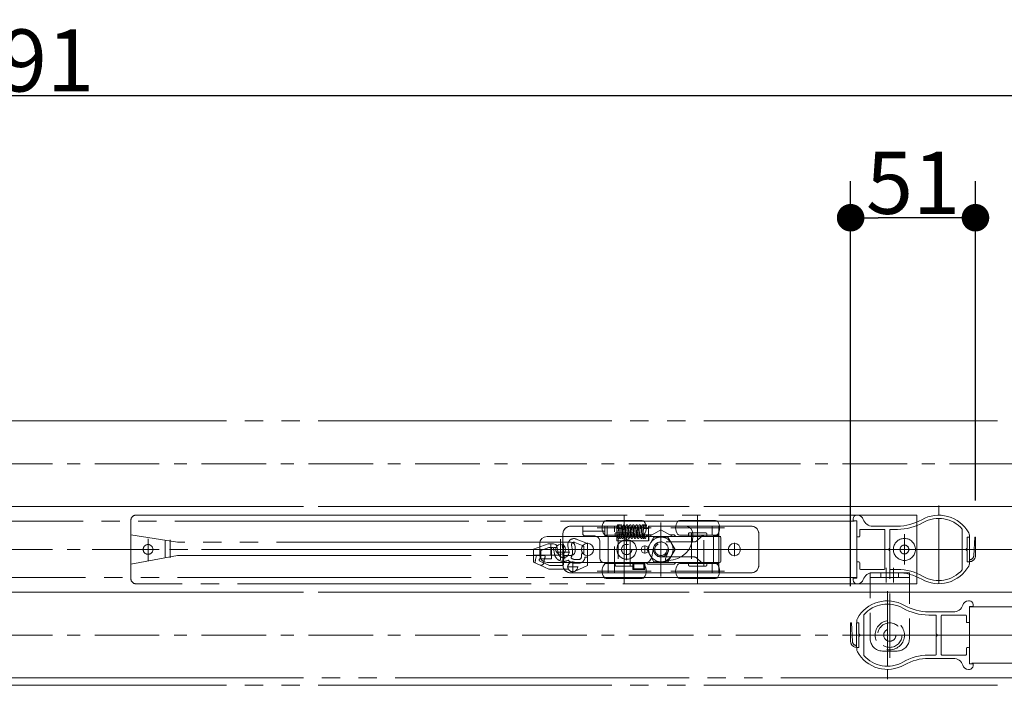
# Model space of a CAD drawing. Units: millimetres. Extents: x -3206 to 5888, y -2284 to 2327.
# Drawn here: x -577 to -175, y 1109 to 1381 of the extents above; entities that cross this region are included whole.
import ezdxf

# ---------------------------------------------------------------- set-up
doc = ezdxf.new("R2010")
doc.units = ezdxf.units.MM
doc.header["$LTSCALE"] = 15
doc.header["$PDMODE"] = 1
doc.header["$PDSIZE"] = -2
for name, pattern in [('ラインタイプ-1', [1.11, 0.71, -0.4]), ('ラインタイプ-3', [2.91, 1.76, -0.4, 0.35, -0.4]), ('ラインタイプ-6', [10.5, 8, -0.5, 0.5, -0.5, 0.5, -0.5])]:
    doc.linetypes.add(name, pattern=pattern)
doc.layers.add('2寸法-1', color=7, linetype='Continuous', lineweight=15)
doc.layers.add('3一般', color=7, linetype='Continuous', lineweight=15)
doc.styles.add('MS PGothic', font='txt', dxfattribs={"bigfont": 'MS PGothic'})
doc.dimstyles.new('SANWA-1', dxfattribs={"dimtxt": 25.369683, "dimasz": 11.255127, "dimexe": 15, "dimexo": 15, "dimgap": 1.5, "dimtad": 1, "dimdec": 8, "dimdsep": 46, "dimtxsty": 'MS PGothic', "dimblk": 'DOT', "dimblk1": 'DOT', "dimblk2": 'DOT', "dimcen": 0, "dimazin": 0, "dimtfac": 0.8, "dimtdec": 8, "dimtix": 1, "dimtmove": 0, "dimatfit": 0, "dimldrblk": 'DOT', "dimfxl": 1, "dimfrac": 2, "dimtolj": 1, "dimarcsym": 0})

# ---------------------------------------------------------------- blocks, each defined once
blk = doc.blocks.new('グループ-8')
at = {"layer": '3一般', "color": 7, "linetype": 'Continuous'}
for p, q in [((-322.5, 1174.59), (-322.52, 1174.6)), ((-321.4, 1174.54), (-321.38, 1174.61)), ((-355.22, 1158), (-355.22, 1171)), ((-352.22, 1174), (-347.17, 1174)), ((-347.17, 1174), (-347.17, 1172)), ((-347.17, 1174), (-338.17, 1174)), ((-347.17, 1172), (-338.17, 1172)), ((-347.17, 1172), (-347.17, 1171)), ((-347.17, 1171), (-347.17, 1171)), ((-338.17, 1174), (-338.17, 1172)), ((-338.17, 1174), (-337.82, 1174)), ((-338.17, 1171), (-338.17, 1172)), ((-338.17, 1171), (-338.17, 1170)), ((-337.17, 1174), (-337.82, 1174)), ((-337.17, 1170), (-337.17, 1174)), ((-333.17, 1174), (-337.17, 1174)), ((-333.17, 1168), (-333.17, 1174)), ((-332.06, 1171.12), (-332.03, 1171.81)), ((-332.06, 1171.12), (-332.03, 1171.81)), ((-331.46, 1171.12), (-331.43, 1171.81)), ((-331.46, 1171.12), (-331.43, 1171.81)), ((-323.68, 1173), (-323.79, 1173)), ((-323.68, 1170.5), (-323.66, 1170.5)), ((-322.51, 1170.5), (-322.77, 1170.5)), ((-321.92, 1174.01), (-321.93, 1174.01)), ((-321.18, 1174.03), (-321.32, 1174.01)), ((-320.22, 1174), (-320.22, 1173)), ((-320.17, 1174), (-320.22, 1174)), ((-320.22, 1170.5), (-320.22, 1168)), ((-320.17, 1174), (-320.17, 1173)), ((-305.17, 1174), (-320.17, 1174)), ((-320.17, 1170.5), (-320.17, 1168)), ((-295.22, 1174), (-305.17, 1174)), ((-302.17, 1170), (-302.17, 1171)), ((-295.22, 1174), (-291.62, 1174)), ((-291.62, 1170.3), (-291.62, 1174)), ((-290.62, 1174), (-291.62, 1174)), ((-290.62, 1174), (-278.22, 1174)), ((-275.22, 1171), (-275.22, 1158)), ((-346.17, 1170), (-342.22, 1170)), ((-340.22, 1168), (-340.22, 1161)), ((-338.17, 1170), (-337.17, 1170)), ((-331.16, 1168), (-333.22, 1168)), ((-320.22, 1168), (-327.29, 1168)), ((-314.72, 1167.55), (-315.22, 1167.55)), ((-301.8, 1167.55), (-302.48, 1167.55)), ((-298.81, 1169.72), (-300.39, 1168.14)), ((-295.22, 1170.3), (-297.39, 1170.3)), ((-291.62, 1170.3), (-295.22, 1170.3)), ((-293.74, 1170.26), (-293.74, 1158.74)), ((-291.49, 1170.26), (-293.74, 1170.26)), ((-291.62, 1170.3), (-291.61, 1170.3)), ((-291.61, 1170.3), (-291.61, 1170.3)), ((-291.49, 1170.26), (-291.49, 1158.74)), ((-318.91, 1161.48), (-318.37, 1164.5)), ((-312.17, 1163.96), (-313.37, 1160.67)), ((-312.17, 1164.5), (-312.17, 1163.96)), ((-338.22, 1159), (-321.86, 1159)), ((-336.82, 1155), (-336.82, 1159.01)), ((-326.72, 1158.95), (-321.72, 1158.95)), ((-326.72, 1156.35), (-326.72, 1158.95)), ((-321.72, 1158.95), (-321.72, 1156.35)), ((-315.22, 1161.45), (-313.08, 1161.45)), ((-312.9, 1160), (-312.17, 1160)), ((-306.99, 1161.45), (-301.8, 1161.45)), ((-300.39, 1160.87), (-298.81, 1159.29)), ((-297.39, 1158.7), (-295.22, 1158.7)), ((-295.22, 1158.7), (-291.62, 1158.7)), ((-291.49, 1158.74), (-293.74, 1158.74)), ((-291.62, 1155), (-291.62, 1158.7)), ((-291.61, 1158.7), (-291.62, 1158.7)), ((-291.61, 1158.7), (-291.61, 1158.7)), ((-337.82, 1155), (-352.22, 1155)), ((-337.82, 1155), (-336.82, 1155)), ((-333.22, 1155), (-336.82, 1155)), ((-333.22, 1155), (-295.22, 1155)), ((-321.72, 1156.35), (-326.72, 1156.35)), ((-291.62, 1155), (-295.22, 1155)), ((-291.62, 1155), (-290.62, 1155)), ((-278.22, 1155), (-290.62, 1155))]:
    blk.add_line(p, q, dxfattribs=at)
at = {"layer": '3一般', "color": 7, "linetype": 'ラインタイプ-1'}
for p, q in [((-355.22, 1158), (-355.22, 1171)), ((-352.22, 1174), (-337.82, 1174)), ((-347.17, 1174), (-338.17, 1174)), ((-334.22, 1174), (-337.82, 1174)), ((-336.82, 1174), (-337.17, 1174)), ((-336.82, 1174), (-333.22, 1174)), ((-334.22, 1174), (-336.82, 1174)), ((-336.82, 1159.01), (-336.82, 1174)), ((-334.22, 1174), (-333.22, 1174)), ((-334.22, 1155), (-334.22, 1174)), ((-333.22, 1174), (-333.22, 1173)), ((-331.22, 1173), (-333.22, 1173)), ((-333.22, 1170.5), (-333.22, 1168)), ((-333.22, 1170.5), (-331.22, 1170.5)), ((-331.48, 1170.5), (-331.22, 1170.5)), ((-330.22, 1171.5), (-330.22, 1172)), ((-324.68, 1172), (-324.68, 1171.5)), ((-323.66, 1173), (-323.68, 1173)), ((-323.09, 1173), (-323.66, 1173)), ((-323.66, 1170.5), (-323.31, 1170.5)), ((-322.53, 1173), (-320.17, 1173)), ((-320.17, 1170.5), (-322.47, 1170.5)), ((-295.22, 1174), (-320.22, 1174)), ((-320.22, 1173), (-320.22, 1170.5)), ((-305.17, 1174), (-320.17, 1174)), ((-295.22, 1174), (-294.22, 1174)), ((-294.22, 1174), (-294.22, 1170.3)), ((-294.22, 1174), (-291.62, 1174)), ((-290.62, 1174), (-294.22, 1174)), ((-291.62, 1174), (-291.62, 1170.3)), ((-290.62, 1174), (-278.22, 1174)), ((-275.22, 1171), (-275.22, 1158)), ((-327.29, 1168), (-331.16, 1168)), ((-301.8, 1167.55), (-315.22, 1167.55)), ((-302.48, 1167.55), (-314.72, 1167.55)), ((-298.81, 1169.72), (-300.39, 1168.14)), ((-295.22, 1170.3), (-297.39, 1170.3)), ((-294.22, 1170.3), (-295.22, 1170.3)), ((-294.22, 1170.3), (-291.62, 1170.3)), ((-294.22, 1170.3), (-294.19, 1170.3)), ((-294.19, 1170.3), (-291.61, 1170.3)), ((-321.72, 1158.95), (-326.72, 1158.95)), ((-326.72, 1158.95), (-326.72, 1156.35)), ((-326.22, 1156.65), (-326.22, 1158.65)), ((-326.22, 1158.65), (-322.22, 1158.65)), ((-322.22, 1158.65), (-322.22, 1156.65)), ((-321.72, 1156.35), (-321.72, 1158.95)), ((-315.22, 1161.45), (-301.8, 1161.45)), ((-313.08, 1161.45), (-306.99, 1161.45)), ((-300.39, 1160.87), (-298.81, 1159.29)), ((-297.39, 1158.7), (-295.22, 1158.7)), ((-295.22, 1158.7), (-294.22, 1158.7)), ((-294.22, 1158.7), (-294.22, 1155)), ((-294.22, 1158.7), (-291.62, 1158.7)), ((-294.19, 1158.7), (-294.22, 1158.7)), ((-294.19, 1158.7), (-291.61, 1158.7)), ((-291.62, 1158.7), (-291.62, 1155)), ((-337.82, 1155), (-352.22, 1155)), ((-337.82, 1155), (-334.22, 1155)), ((-334.22, 1155), (-336.82, 1155)), ((-333.22, 1155), (-334.22, 1155)), ((-333.22, 1155), (-295.22, 1155)), ((-326.72, 1156.35), (-321.72, 1156.35)), ((-322.22, 1156.65), (-326.22, 1156.65)), ((-294.22, 1155), (-295.22, 1155)), ((-294.22, 1155), (-291.62, 1155)), ((-294.22, 1155), (-290.62, 1155)), ((-278.22, 1155), (-290.62, 1155))]:
    blk.add_line(p, q, dxfattribs=at)
at = {"layer": '3一般', "color": 7, "linetype": 'ラインタイプ-3'}
for p, q in [((-345.22, 1167.25), (-345.22, 1161.75)), ((-329.22, 1168.9), (-329.22, 1160.1)), ((-315.22, 1167.86), (-315.22, 1161.15)), ((-285.22, 1167.25), (-285.22, 1161.75)), ((-342.47, 1164.5), (-347.97, 1164.5)), ((-324.82, 1164.5), (-333.62, 1164.5)), ((-320.12, 1164.5), (-323.42, 1164.5)), ((-321.77, 1166.15), (-321.77, 1162.85)), ((-311.87, 1164.5), (-318.58, 1164.5)), ((-282.47, 1164.5), (-287.97, 1164.5))]:
    blk.add_line(p, q, dxfattribs=at)
at = {"layer": '3一般', "color": 7, "linetype": 'ラインタイプ-1', "flags": 128}
for points in [[(-331.22, 1170.5), (-331.03, 1170.52), (-331.02, 1170.52)], [(-323.99, 1170.55), (-323.87, 1170.52), (-323.68, 1170.5)]]:
    blk.add_lwpolyline(points, dxfattribs=at)
at = {"layer": '3一般', "color": 7, "linetype": 'Continuous', "flags": 128}
for points in [[(-330.22, 1172), (-330.24, 1172.2), (-330.26, 1172.27)], [(-294.19, 1170.3), (-293.23, 1170.3), (-292.42, 1170.3), (-291.61, 1170.3)], [(-326.72, 1158.95), (-326.71, 1158.94), (-326.69, 1158.91), (-326.64, 1158.87), (-326.58, 1158.81), (-326.5, 1158.73), (-326.41, 1158.64), (-326.32, 1158.55), (-326.22, 1158.45)], [(-322.22, 1158.45), (-322.13, 1158.55), (-322.03, 1158.64), (-321.95, 1158.73), (-321.87, 1158.81), (-321.81, 1158.87), (-321.76, 1158.91), (-321.73, 1158.94), (-321.72, 1158.95)], [(-291.61, 1158.7), (-292.57, 1158.7), (-293.38, 1158.7), (-294.19, 1158.7)], [(-326.72, 1156.35), (-326.71, 1156.36), (-326.69, 1156.39), (-326.64, 1156.44), (-326.58, 1156.5), (-326.5, 1156.57), (-326.41, 1156.66), (-326.32, 1156.75), (-326.22, 1156.85)], [(-322.22, 1156.85), (-322.13, 1156.75), (-322.03, 1156.66), (-321.95, 1156.57), (-321.87, 1156.5), (-321.81, 1156.44), (-321.76, 1156.39), (-321.73, 1156.36), (-321.72, 1156.35)]]:
    blk.add_lwpolyline(points, dxfattribs=at)
at = {"layer": '3一般', "color": 7, "linetype": 'Continuous'}
for centre, radius in [((-345.22, 1164.5), 2.5), ((-329.22, 1164.5), 4), ((-285.22, 1164.5), 2.5), ((-321.77, 1164.5), 1.5)]:
    blk.add_circle(centre, radius, dxfattribs=at)
at = {"layer": '3一般', "color": 7, "linetype": 'ラインタイプ-1'}
blk.add_circle((-329.22, 1164.5), 2.1, dxfattribs=at)
blk.add_circle((-329.22, 1164.5), 2.1, dxfattribs=at)
at = {"layer": '3一般', "color": 7, "linetype": 'Continuous'}
for centre, radius, start, end in [((-332.78, 1174.31), 0.3, 90, 180), ((-332.78, 1174.31), 0.3, 0, 90), ((-331.58, 1174.31), 0.3, 0, 90), ((-322.58, 1174.31), 0.3, 0, 90), ((-321.38, 1174.31), 0.3, 90, 180), ((-321.38, 1174.31), 0.3, 0, 90), ((-352.22, 1171), 3, 90, 180), ((-346.17, 1171), 1, 180, 270), ((-332.78, 1174.31), 0.3, 180, 270), ((-332.78, 1174.31), 0.3, 270, 0), ((-322.58, 1174.31), 0.3, 270, 0), ((-321.38, 1174.31), 0.3, 306.9926, 0), ((-305.17, 1171), 3, 0, 90), ((-278.22, 1171), 3, 0, 90), ((-342.22, 1168), 2, 0, 90), ((-315.27, 1164.5), 3.1, 0, 180), ((-315.22, 1164.5), 3.05, 90, 270), ((-312.17, 1170), 10, 270, 0), ((-301.8, 1169.55), 2, 270, 315), ((-297.39, 1168.3), 2, 90, 135), ((-338.22, 1161), 2, 180, 270), ((-321.86, 1162), 3, 270, 350), ((-312.9, 1160.5), 0.5, 160, 270), ((-301.8, 1159.45), 2, 45, 90), ((-297.39, 1160.7), 2, 225, 270), ((-352.22, 1158), 3, 180, 270), ((-278.22, 1158), 3, 270, 0)]:
    blk.add_arc(centre, radius, start, end, dxfattribs=at)
at = {"layer": '3一般', "color": 7, "linetype": 'ラインタイプ-1'}
for centre, radius, start, end in [((-352.22, 1171), 3, 90, 180), ((-331.22, 1172), 1, 0, 90), ((-331.22, 1171.5), 1, 281.7753, 329.2131), ((-331.22, 1171.5), 1, 329.2131, 0), ((-323.68, 1172), 1, 137.6904, 180), ((-323.68, 1171.5), 1, 180, 208.0689), ((-278.22, 1171), 3, 0, 90), ((-315.22, 1164.5), 3.05, 90, 270), ((-301.8, 1169.55), 2, 270, 315), ((-297.39, 1168.3), 2, 90, 135), ((-301.8, 1159.45), 2, 45, 90), ((-297.39, 1160.7), 2, 225, 270), ((-352.22, 1158), 3, 180, 270), ((-278.22, 1158), 3, 270, 0)]:
    blk.add_arc(centre, radius, start, end, dxfattribs=at)
at = {"layer": '3一般', "color": 7, "linetype": 'Continuous'}
for points in [[(-332.23, 1174.6), (-332.4, 1174.54), (-332.53, 1173.98), (-332.57, 1173.08), (-332.61, 1172.17), (-332.63, 1171.81)], [(-331.87, 1174.18), (-331.89, 1174.31), (-332.03, 1174.54), (-332.16, 1174.56)], [(-331.63, 1174.6), (-331.8, 1174.54), (-331.93, 1173.98), (-331.97, 1173.08), (-332.01, 1172.17), (-332.03, 1171.81)], [(-330.29, 1174.61), (-330.62, 1174.55), (-330.78, 1173.44), (-330.89, 1172.15), (-330.96, 1170.82), (-331.22, 1169.83), (-331.16, 1169.5)], [(-329.65, 1171.54), (-329.68, 1171.94), (-329.77, 1172.96), (-329.85, 1173.97), (-330.09, 1174.57), (-330.29, 1174.61)], [(-329.01, 1174.61), (-329.33, 1174.55), (-329.49, 1173.44), (-329.61, 1172.15), (-329.68, 1170.82), (-329.93, 1169.83), (-329.87, 1169.5)], [(-328.36, 1171.54), (-328.4, 1171.94), (-328.49, 1172.96), (-328.56, 1173.97), (-328.81, 1174.57), (-329.01, 1174.61)], [(-327.72, 1174.61), (-328.05, 1174.55), (-328.21, 1173.44), (-328.32, 1172.15), (-328.39, 1170.82), (-328.65, 1169.83), (-328.58, 1169.5)], [(-327.08, 1171.54), (-327.11, 1171.94), (-327.2, 1172.96), (-327.28, 1173.97), (-327.52, 1174.57), (-327.72, 1174.61)], [(-326.43, 1174.61), (-326.76, 1174.55), (-326.92, 1173.44), (-327.04, 1172.15), (-327.11, 1170.82), (-327.36, 1169.83), (-327.3, 1169.5)], [(-325.79, 1171.54), (-325.83, 1171.94), (-325.92, 1172.96), (-325.99, 1173.97), (-326.23, 1174.57), (-326.43, 1174.61)], [(-325.15, 1174.61), (-325.48, 1174.55), (-325.63, 1173.44), (-325.75, 1172.15), (-325.82, 1170.82), (-326.07, 1169.83), (-326.01, 1169.5)], [(-324.58, 1172.41), (-324.6, 1172.71), (-324.67, 1173.58), (-324.86, 1174.56), (-325.15, 1174.61)], [(-323.86, 1174.61), (-324.19, 1174.55), (-324.35, 1173.44), (-324.46, 1172.15), (-324.53, 1170.82), (-324.79, 1169.83), (-324.73, 1169.5)], [(-323.34, 1173), (-323.36, 1173.22), (-323.41, 1173.89), (-323.64, 1174.57), (-323.86, 1174.61)], [(-322.58, 1174.61), (-322.91, 1174.55), (-323.06, 1173.44), (-323.18, 1172.15), (-323.25, 1170.82), (-323.5, 1169.83), (-323.44, 1169.5)], [(-322, 1174.56), (-322.18, 1174.54), (-322.34, 1173.97), (-322.37, 1173.08), (-322.41, 1172.17), (-322.43, 1171.81)], [(-322, 1174.54), (-321.99, 1174.56), (-321.98, 1174.63), (-321.98, 1174.61)], [(-321.7, 1174.24), (-321.71, 1174.36), (-321.82, 1174.56), (-321.92, 1174.6)], [(-321.4, 1174.56), (-321.61, 1174.53), (-321.74, 1173.84), (-321.77, 1173.21), (-321.78, 1173)], [(-332.83, 1174.01), (-332.97, 1174.06), (-333, 1173.59), (-332.98, 1173.15), (-332.97, 1173)], [(-332.87, 1170.5), (-332.86, 1170.27), (-332.84, 1169.82), (-332.81, 1169.59)], [(-332.63, 1171.81), (-332.64, 1171.52), (-332.66, 1170.81), (-332.7, 1170.15), (-332.7, 1169.82), (-332.78, 1169.5), (-332.72, 1169.53)], [(-332.48, 1169.01), (-332.19, 1169.04), (-332.1, 1170), (-332.07, 1170.83), (-332.06, 1171.12)], [(-332.03, 1171.81), (-332.04, 1171.52), (-332.06, 1170.81), (-332.1, 1170.15), (-332.1, 1169.82), (-332.18, 1169.5), (-332.12, 1169.53)], [(-332.03, 1171.81), (-332.02, 1172.08), (-331.99, 1172.77), (-331.97, 1173.39), (-331.97, 1173.72), (-331.9, 1173.99), (-331.97, 1174)], [(-331.88, 1169.01), (-331.59, 1169.04), (-331.5, 1170), (-331.47, 1170.83), (-331.46, 1171.12)], [(-331.44, 1170.5), (-331.42, 1170.29), (-331.36, 1169.76), (-331.29, 1169.2), (-330.79, 1168.88), (-330.48, 1169.72), (-330.41, 1170.77), (-330.3, 1172.06), (-330.2, 1173.03), (-330.17, 1173.56), (-330.04, 1173.92), (-330.13, 1173.98)], [(-331.43, 1171.81), (-331.42, 1172.08), (-331.39, 1172.77), (-331.37, 1173.39), (-331.37, 1173.72), (-331.3, 1173.99), (-331.37, 1174)], [(-331.06, 1172.97), (-331.09, 1173.31), (-331.13, 1174.02), (-331.28, 1174.32)], [(-330.24, 1171.42), (-330.22, 1171.17), (-330.15, 1170.44), (-330.09, 1169.6), (-329.85, 1168.97), (-329.21, 1169.16), (-329.18, 1170.39), (-329.03, 1171.8), (-328.93, 1172.9), (-328.9, 1173.5), (-328.74, 1173.91), (-328.85, 1173.98)], [(-329.01, 1172.07), (-328.98, 1171.81), (-328.92, 1171.02), (-328.83, 1170.09), (-328.77, 1169.44), (-328.48, 1168.92), (-327.99, 1169.23), (-327.92, 1169.92), (-327.82, 1170.83), (-327.74, 1171.88), (-327.65, 1172.81), (-327.62, 1173.46), (-327.45, 1173.9), (-327.56, 1173.98)], [(-327.72, 1172.07), (-327.7, 1171.81), (-327.64, 1171.02), (-327.54, 1170.09), (-327.48, 1169.44), (-327.2, 1168.92), (-326.7, 1169.23), (-326.64, 1169.92), (-326.53, 1170.83), (-326.45, 1171.88), (-326.36, 1172.81), (-326.33, 1173.46), (-326.16, 1173.9), (-326.27, 1173.98)], [(-326.43, 1172.07), (-326.41, 1171.81), (-326.35, 1171.02), (-326.26, 1170.09), (-326.19, 1169.44), (-325.91, 1168.92), (-325.41, 1169.23), (-325.35, 1169.92), (-325.25, 1170.83), (-325.17, 1171.88), (-325.08, 1172.81), (-325.05, 1173.46), (-324.88, 1173.9), (-324.99, 1173.98)], [(-325.15, 1172.07), (-325.13, 1171.81), (-325.07, 1171.02), (-324.97, 1170.09), (-324.91, 1169.44), (-324.63, 1168.92), (-324.13, 1169.23), (-324.06, 1169.92), (-323.96, 1170.83), (-323.88, 1171.88), (-323.79, 1172.81), (-323.76, 1173.46), (-323.59, 1173.9), (-323.7, 1173.98)], [(-323.73, 1170.51), (-323.71, 1170.3), (-323.65, 1169.77), (-323.57, 1169.21), (-323.08, 1168.88), (-322.76, 1169.71), (-322.7, 1170.76), (-322.58, 1172.06), (-322.49, 1173.03), (-322.46, 1173.56), (-322.33, 1173.92), (-322.42, 1173.98)], [(-322.68, 1170.5), (-322.67, 1170.27), (-322.64, 1169.8), (-322.6, 1169.29), (-322.52, 1169.54), (-322.5, 1170.07), (-322.46, 1170.88), (-322.44, 1171.58), (-322.43, 1171.81)], [(-322.67, 1170.5), (-322.66, 1170.27), (-322.64, 1169.81), (-322.61, 1169.59)], [(-322.43, 1171.81), (-322.44, 1171.52), (-322.46, 1170.81), (-322.5, 1170.15), (-322.5, 1169.82), (-322.58, 1169.5), (-322.52, 1169.53)], [(-322.28, 1169.01), (-322.07, 1169.03), (-321.91, 1169.67), (-321.89, 1170.29), (-321.88, 1170.5)], [(-322.07, 1170.5), (-322.06, 1170.27), (-322.04, 1169.81), (-322.01, 1169.59)], [(-321.94, 1174), (-321.95, 1174), (-321.96, 1173.98), (-321.96, 1173.97)], [(-321.88, 1170.5), (-321.88, 1170.38), (-321.9, 1170.06), (-321.9, 1169.78), (-321.97, 1169.51), (-321.92, 1169.53)], [(-321.78, 1173), (-321.78, 1173.15), (-321.75, 1173.59), (-321.79, 1174.06), (-321.92, 1174.01)], [(-321.68, 1169.01), (-321.47, 1169.03), (-321.31, 1169.67), (-321.29, 1170.29), (-321.28, 1170.5)], [(-321.18, 1173), (-321.17, 1173.33), (-321.21, 1174.01), (-321.08, 1174.31)], [(-332.78, 1169.32), (-332.76, 1169.2), (-332.59, 1169.02), (-332.48, 1169.01)], [(-332.18, 1169.32), (-332.16, 1169.2), (-331.99, 1169.02), (-331.88, 1169.01)], [(-322.58, 1169.32), (-322.56, 1169.2), (-322.39, 1169.02), (-322.28, 1169.01)], [(-321.98, 1169.32), (-321.96, 1169.2), (-321.79, 1169.02), (-321.68, 1169.01)], [(-294.19, 1170.3), (-294.08, 1170.29), (-293.85, 1170.27), (-293.74, 1170.26)], [(-291.61, 1170.3), (-291.58, 1170.29), (-291.52, 1170.27), (-291.49, 1170.26)], [(-293.74, 1158.74), (-293.85, 1158.73), (-294.08, 1158.71), (-294.19, 1158.7)], [(-291.49, 1158.74), (-291.52, 1158.73), (-291.58, 1158.71), (-291.61, 1158.7)]]:
    blk.add_open_spline(points, degree=2, dxfattribs=at)
blk = doc.blocks.new('グループ-11')
at = {"layer": '3一般', "color": 7, "linetype": 'Continuous'}
for p, q in [((-367.22, 1164.62), (-361.22, 1166.81)), ((-361.22, 1166.81), (-359.15, 1166.81)), ((-360.22, 1166.81), (-360.22, 1162.22)), ((-367.22, 1164.62), (-367.22, 1162.22)), ((-357.69, 1165.59), (-357.68, 1165.56)), ((-357.68, 1165.56), (-357.64, 1165.31)), ((-357.64, 1165.31), (-357.22, 1162.91)), ((-353.2, 1166), (-352.81, 1163.8)), ((-356.93, 1162.22), (-367.22, 1162.22)), ((-353.63, 1155.92), (-353.63, 1155.92))]:
    blk.add_line(p, q, dxfattribs=at)
at = {"layer": '3一般', "color": 7, "linetype": 'ラインタイプ-3'}
for p, q in [((-355.02, 1159.62), (-355.02, 1166.74)), ((-352.43, 1163.41), (-357.77, 1163.41)), ((-355.5, 1166.14), (-354.52, 1160.54))]:
    blk.add_line(p, q, dxfattribs=at)
at = {"layer": '3一般', "color": 7, "linetype": 'ラインタイプ-6'}
for p, q in [((-350.36, 1167.36), (-347.04, 1166.02)), ((-360.96, 1165.31), (-364.24, 1164.11)), ((-364.24, 1164.11), (-364.24, 1160.72)), ((-359.58, 1165.31), (-360.96, 1165.31)), ((-359.98, 1160.72), (-359.98, 1165.31)), ((-359.09, 1164.9), (-358.71, 1162.72)), ((-357.64, 1165.31), (-358.58, 1165.31)), ((-351.33, 1164.06), (-351.72, 1166.26)), ((-346.72, 1162.91), (-347.22, 1162.91)), ((-346.72, 1165.56), (-346.72, 1162.91)), ((-364.65, 1159.77), (-360.69, 1157.91)), ((-364.24, 1160.72), (-364.44, 1160.72)), ((-364.24, 1160.72), (-359.98, 1160.72)), ((-355.02, 1158.41), (-355.02, 1159.15)), ((-351.23, 1159.55), (-351.23, 1155.26)), ((-348.72, 1160.41), (-350.27, 1160.41)), ((-350.27, 1158.91), (-348.72, 1158.91)), ((-347.72, 1162.41), (-347.72, 1161.41)), ((-345.22, 1161.41), (-346.22, 1161.41)), ((-360.69, 1157.91), (-355.52, 1157.91)), ((-349.02, 1157.41), (-353.45, 1157.41))]:
    blk.add_line(p, q, dxfattribs=at)
at = {"layer": '3一般', "color": 7, "linetype": 'ラインタイプ-1'}
for p, q in [((-349.8, 1168.75), (-345.22, 1166.91)), ((-345.22, 1166.91), (-345.22, 1158.91)), ((-367.22, 1162.22), (-367.22, 1159.31)), ((-367.22, 1159.31), (-364.55, 1158.06)), ((-366.01, 1162.06), (-363.01, 1162.06)), ((-345.22, 1158.91), (-345.22, 1157.91)), ((-364.12, 1158.06), (-364.55, 1158.06)), ((-364.55, 1158.06), (-361.03, 1156.41)), ((-352.96, 1156.41), (-361.03, 1156.41)), ((-345.22, 1157.91), (-350.22, 1155.68))]:
    blk.add_line(p, q, dxfattribs=at)
blk.add_circle((-351.23, 1157.4), 2, dxfattribs=at)
at = {"layer": '3一般', "color": 7, "linetype": 'Continuous'}
for centre, radius, start, end in [((-359.16, 1165.32), 1.5, 10.6751, 90.208), ((-350.73, 1166.44), 2.5, 154.7787, 190), ((-359.16, 1165.32), 1.5, 9.3249, 10.6751), ((-355.02, 1163.41), 2.25, 192.8629, 218.6462), ((-355.02, 1163.41), 2.25, 321.3538, 10)]:
    blk.add_arc(centre, radius, start, end, dxfattribs=at)
at = {"layer": '3一般', "color": 7, "linetype": 'ラインタイプ-1'}
for centre, radius, start, end in [((-350.73, 1166.44), 2.5, 68, 154.7787), ((-351.23, 1157.4), 15.5, 162.5066, 173.9348), ((-364.12, 1159.06), 1, 270, 352.6672), ((-351.23, 1157.4), 12, 160.5649, 172.6672), ((-363.01, 1161.56), 0.5, 340.5649, 90), ((-355.02, 1163.41), 2.25, 218.6462, 321.3538)]:
    blk.add_arc(centre, radius, start, end, dxfattribs=at)
at = {"layer": '3一般', "color": 7, "linetype": 'ラインタイプ-6'}
for centre, radius, start, end in [((-350.73, 1166.44), 1, 68, 190), ((-359.58, 1164.81), 0.5, 10, 90.0069), ((-358.56, 1164.81), 0.5, 90, 190), ((-355.02, 1163.37), 3.75, 190, 300.2282), ((-355.02, 1163.41), 3.75, 329.3896, 10), ((-347.22, 1162.41), 0.5, 90, 180), ((-347.22, 1165.56), 0.5, 0, 68), ((-364.44, 1160.22), 0.5, 90, 244.8989), ((-355.52, 1158.41), 0.5, 270, 0), ((-355.52, 1159.15), 0.5, 0, 83.2437), ((-350.27, 1162.91), 4, 224.1516, 270), ((-351.37, 1161.24), 0.5, 149.3896, 236.6277), ((-350.27, 1162.91), 2.5, 236.6277, 270), ((-348.72, 1161.41), 2.5, 270, 0), ((-348.72, 1161.41), 1, 270, 0)]:
    blk.add_arc(centre, radius, start, end, dxfattribs=at)
blk = doc.blocks.new('グループ-16')
at = {"layer": '3一般', "color": 7, "linetype": 'ラインタイプ-6'}
for p, q in [((-531.73, 1176.5), (-531.73, 1168.74)), ((-529.73, 1178.5), (-448.99, 1178.5)), ((-515.73, 1178.5), (-516.31, 1178.5)), ((-448.99, 1178.5), (-210.73, 1178.5)), ((-210.73, 1178.5), (-210.73, 1150.5)), ((-512.73, 1167.5), (-531.73, 1170.5)), ((-215.73, 1170.76), (-215.73, 1158.39)), ((-215.73, 1170.76), (-215.73, 1158.39)), ((-531.73, 1168.74), (-531.73, 1152.5)), ((-524.73, 1168.89), (-524.73, 1159.95)), ((-517.73, 1161.08), (-517.73, 1168.29)), ((-515.73, 1168.4), (-515.73, 1161.1)), ((-352.23, 1167.5), (-512.73, 1167.5)), ((-208.49, 1164.5), (-547.55, 1164.5)), ((-350.23, 1165.5), (-350.23, 1164)), ((-531.73, 1158.5), (-512.73, 1162)), ((-512.73, 1162), (-352.23, 1162)), ((-511.99, 1150.5), (-529.73, 1150.5)), ((-210.73, 1150.5), (-511.99, 1150.5))]:
    blk.add_line(p, q, dxfattribs=at)
for centre, radius in [((-524.73, 1164.5), 2), ((-215.73, 1164.5), 4.5), ((-215.73, 1164.5), 1.8)]:
    blk.add_circle(centre, radius, dxfattribs=at)
for centre, start, end in [((-529.73, 1176.5), 90, 180), ((-352.23, 1165.5), 0, 90), ((-352.23, 1164), 270, 0), ((-529.73, 1152.5), 180, 270)]:
    blk.add_arc(centre, 2, start, end, dxfattribs=at)
at = {"layer": '3一般', "color": 7}
blk.add_blockref('グループ-11', (0, 0), dxfattribs=at)
blk = doc.blocks.new('グループ-17')
at = {"layer": '3一般', "color": 7, "linetype": 'ラインタイプ-3'}
for p, q in [((-201.72, 1178.5), (-201.72, 1182.5)), ((-201.72, 1150.5), (-201.72, 1178.5)), ((-224.8, 1164.5), (-238.72, 1164.5)), ((-222.22, 1164.5), (-224.8, 1164.5)), ((-193.28, 1164.5), (-222.22, 1164.5)), ((-190.62, 1164.5), (-193.28, 1164.5)), ((-185.32, 1164.5), (-190.62, 1164.5)), ((-222.72, 1147.5), (-222.72, 1143.5)), ((-222.72, 1143.5), (-222.72, 1115.5)), ((-233.82, 1129.5), (-239.12, 1129.5)), ((-231.16, 1129.5), (-233.82, 1129.5)), ((-202.22, 1129.5), (-231.16, 1129.5)), ((-199.65, 1129.5), (-202.22, 1129.5)), ((-184.72, 1129.5), (-199.65, 1129.5)), ((-222.72, 1115.5), (-222.72, 1111.5))]:
    blk.add_line(p, q, dxfattribs=at)
at = {"layer": '3一般', "color": 7, "linetype": 'Continuous'}
for p, q in [((-236.72, 1177), (-236.72, 1176.2)), ((-235.22, 1176.2), (-236.72, 1176.2)), ((-234.91, 1178.5), (-235.22, 1178.5)), ((-235.22, 1169.9), (-235.22, 1176.2)), ((-234.02, 1172.4), (-234.02, 1169.9)), ((-224.02, 1172.7), (-233.72, 1172.7)), ((-218.63, 1174), (-228.72, 1174)), ((-223.72, 1172.4), (-223.72, 1156.6)), ((-221.72, 1165), (-221.72, 1172.4)), ((-221.42, 1172.7), (-218.63, 1172.7)), ((-192.12, 1172.51), (-192.12, 1172.82)), ((-192.12, 1156.5), (-192.12, 1172.51)), ((-234.32, 1169.6), (-234.92, 1169.6)), ((-190.12, 1165), (-190.12, 1169.5)), ((-190.12, 1169.5), (-189.22, 1169.5)), ((-189.22, 1169.5), (-189.22, 1170.31)), ((-222.22, 1164.5), (-221.72, 1165)), ((-221.72, 1164), (-222.22, 1164.5)), ((-221.72, 1157), (-221.72, 1164)), ((-190.62, 1164.5), (-190.12, 1165)), ((-190.12, 1164), (-190.62, 1164.5)), ((-190.12, 1159.5), (-190.12, 1164)), ((-235.22, 1152.8), (-235.22, 1159.1)), ((-234.32, 1159.4), (-234.92, 1159.4)), ((-234.02, 1159.1), (-234.02, 1156.6)), ((-189.22, 1159.5), (-190.12, 1159.5)), ((-189.22, 1159.5), (-189.22, 1158.69)), ((-233.72, 1156.3), (-224.02, 1156.3)), ((-228.72, 1155), (-218.63, 1155)), ((-221.72, 1156.6), (-221.72, 1157)), ((-218.63, 1156.3), (-221.42, 1156.3)), ((-192.12, 1156.5), (-192.12, 1156.19)), ((-236.72, 1152.8), (-235.22, 1152.8)), ((-236.72, 1152.8), (-236.72, 1152)), ((-235.22, 1150.5), (-234.91, 1150.5)), ((-189.22, 1143.5), (-189.54, 1143.5)), ((-195.72, 1139), (-205.82, 1139)), ((-187.72, 1141.2), (-189.22, 1141.2)), ((-189.22, 1141.2), (-189.22, 1134.9)), ((-187.72, 1141.2), (-187.72, 1142)), ((-235.22, 1135.31), (-235.22, 1134.5)), ((-235.22, 1134.5), (-234.32, 1134.5)), ((-234.32, 1134.5), (-234.32, 1130)), ((-232.32, 1137.82), (-232.32, 1137.51)), ((-232.32, 1137.51), (-232.32, 1121.5)), ((-205.82, 1137.7), (-203.02, 1137.7)), ((-202.72, 1137.4), (-202.72, 1130)), ((-200.72, 1121.6), (-200.72, 1137.4)), ((-190.72, 1137.7), (-200.42, 1137.7)), ((-190.42, 1134.9), (-190.42, 1137.4)), ((-189.52, 1134.6), (-190.12, 1134.6)), ((-234.32, 1130), (-233.82, 1129.5)), ((-233.82, 1129.5), (-234.32, 1129)), ((-234.32, 1129), (-234.32, 1124.5)), ((-202.72, 1130), (-202.22, 1129.5)), ((-202.22, 1129.5), (-202.72, 1129)), ((-202.72, 1129), (-202.72, 1122)), ((-235.22, 1123.69), (-235.22, 1124.5)), ((-234.32, 1124.5), (-235.22, 1124.5)), ((-190.42, 1121.6), (-190.42, 1124.1)), ((-189.52, 1124.4), (-190.12, 1124.4)), ((-189.22, 1124.1), (-189.22, 1117.8)), ((-232.32, 1121.19), (-232.32, 1121.5)), ((-203.02, 1121.3), (-205.82, 1121.3)), ((-205.82, 1120), (-195.72, 1120)), ((-202.72, 1122), (-202.72, 1121.6)), ((-200.42, 1121.3), (-190.72, 1121.3)), ((-189.54, 1115.5), (-189.22, 1115.5)), ((-189.22, 1117.8), (-187.72, 1117.8)), ((-187.72, 1117), (-187.72, 1117.8))]:
    blk.add_line(p, q, dxfattribs=at)
at = {"layer": '3一般', "color": 7, "linetype": 'ラインタイプ-6'}
for p, q in [((-189.22, 1169.5), (-189.12, 1169.5)), ((-189.12, 1169.5), (-189.12, 1160.3)), ((-187.44, 1161.91), (-187.02, 1169.5)), ((-187.02, 1169.5), (-186.72, 1169.5)), ((-186.72, 1169.5), (-186.72, 1162)), ((-189.12, 1159.5), (-189.22, 1159.5)), ((-189.12, 1160.3), (-189.03, 1160.3)), ((-189.12, 1160.3), (-189.12, 1159.5)), ((-237.72, 1127), (-237.72, 1134.5)), ((-237.72, 1134.5), (-237.42, 1134.5)), ((-237.42, 1134.5), (-237.01, 1126.91)), ((-235.32, 1134.5), (-235.22, 1134.5)), ((-235.32, 1125.3), (-235.32, 1134.5)), ((-235.41, 1125.3), (-235.32, 1125.3)), ((-235.32, 1124.5), (-235.32, 1125.3)), ((-235.22, 1124.5), (-235.32, 1124.5))]:
    blk.add_line(p, q, dxfattribs=at)
at = {"layer": '3一般', "color": 7, "linetype": 'Continuous'}
for centre, radius, start, end in [((-235.22, 1177), 1.5, 90, 180), ((-234.91, 1176), 2.5, 17.9202, 90), ((-228.72, 1178), 4, 197.9202, 270), ((-218.63, 1194), 20, 270, 299.8136), ((-218.63, 1194), 21.3, 270, 299.8136), ((-201.72, 1164.5), 14, 28.955, 119.8136), ((-201.72, 1164.5), 12.7, 40.8954, 119.8136), ((-233.72, 1172.4), 0.3, 90, 180), ((-224.02, 1172.4), 0.3, 0, 90), ((-221.42, 1172.4), 0.3, 90, 180), ((-191.22, 1170.31), 2, 0, 28.955), ((-234.92, 1169.9), 0.3, 180, 270), ((-234.32, 1169.9), 0.3, 270, 0), ((-234.92, 1159.1), 0.3, 90, 180), ((-234.32, 1159.1), 0.3, 0, 90), ((-191.22, 1158.69), 2, 331.045, 0), ((-233.72, 1156.6), 0.3, 180, 270), ((-228.72, 1151), 4, 90, 162.0798), ((-224.02, 1156.6), 0.3, 270, 0), ((-221.42, 1156.6), 0.3, 180, 270), ((-218.63, 1135), 21.3, 60.1864, 90), ((-218.63, 1135), 20, 60.1864, 90), ((-201.72, 1164.5), 14, 240.1864, 331.045), ((-201.72, 1164.5), 12.7, 240.1864, 319.1046), ((-235.22, 1152), 1.5, 180, 270), ((-234.91, 1153), 2.5, 270, 342.0798), ((-222.72, 1129.5), 14, 60.1864, 151.045), ((-189.54, 1141), 2.5, 90, 162.0798), ((-189.22, 1142), 1.5, 0, 90), ((-222.72, 1129.5), 12.7, 60.1864, 139.1046), ((-205.82, 1159), 21.3, 240.1864, 270), ((-205.82, 1159), 20, 240.1864, 270), ((-195.72, 1143), 4, 270, 342.0798), ((-233.22, 1135.31), 2, 151.045, 180), ((-203.02, 1137.4), 0.3, 0, 90), ((-200.42, 1137.4), 0.3, 90, 180), ((-190.72, 1137.4), 0.3, 0, 90), ((-190.12, 1134.9), 0.3, 180, 270), ((-189.52, 1134.9), 0.3, 270, 0), ((-233.22, 1123.69), 2, 180, 208.955), ((-222.72, 1129.5), 14, 208.955, 299.8136), ((-190.12, 1124.1), 0.3, 90, 180), ((-189.52, 1124.1), 0.3, 0, 90), ((-222.72, 1129.5), 12.7, 220.8954, 299.8136), ((-205.82, 1100), 21.3, 90, 119.8136), ((-205.82, 1100), 20, 90, 119.8136), ((-203.02, 1121.6), 0.3, 270, 0), ((-200.42, 1121.6), 0.3, 180, 270), ((-195.72, 1116), 4, 17.9202, 90), ((-190.72, 1121.6), 0.3, 270, 0), ((-189.54, 1118), 2.5, 197.9202, 270), ((-189.22, 1117), 1.5, 270, 0)]:
    blk.add_arc(centre, radius, start, end, dxfattribs=at)
at = {"layer": '3一般', "color": 7, "linetype": 'ラインタイプ-6'}
for centre, radius, start, end in [((-189.17, 1161.95), 2.45, 271.1691, 1.1691), ((-189.08, 1161.95), 1.65, 271.7386, 358.6278), ((-235.27, 1126.95), 2.45, 178.8309, 268.8309), ((-235.36, 1126.95), 1.65, 181.3722, 268.2614)]:
    blk.add_arc(centre, radius, start, end, dxfattribs=at)
blk = doc.blocks.new('グループ-23')
at = {"layer": '3一般', "color": 7, "linetype": 'ラインタイプ-3'}
for p, q in [((-221.72, 1120.16), (-221.72, 1159.1)), ((-223.22, 1157), (-223.22, 1151)), ((-220.22, 1157), (-220.22, 1151)), ((-221.72, 1133.25), (-221.72, 1125.75)), ((-225.47, 1129.5), (-217.97, 1129.5))]:
    blk.add_line(p, q, dxfattribs=at)
at = {"layer": '3一般', "color": 7, "linetype": 'ラインタイプ-1'}
for p, q in [((-229.72, 1155), (-225.32, 1155)), ((-229.72, 1153), (-229.72, 1155)), ((-225.32, 1155), (-225.32, 1153)), ((-225.32, 1155), (-218.12, 1155)), ((-218.12, 1155), (-218.12, 1153)), ((-218.12, 1155), (-213.72, 1155)), ((-213.72, 1155), (-213.72, 1153)), ((-229.72, 1153), (-225.32, 1153)), ((-229.72, 1128), (-229.72, 1153)), ((-225.32, 1153), (-218.12, 1153)), ((-218.12, 1153), (-213.72, 1153)), ((-213.72, 1153), (-213.72, 1128)), ((-218.72, 1123), (-224.72, 1123))]:
    blk.add_line(p, q, dxfattribs=at)
for radius in [6, 5, 2.5]:
    blk.add_circle((-221.72, 1129.5), radius, dxfattribs=at)
for centre, start, end in [((-224.72, 1128), 180, 270), ((-218.72, 1128), 270, 0)]:
    blk.add_arc(centre, 5, start, end, dxfattribs=at)
blk = doc.blocks.new('グループ-26')
at = {"layer": '3一般', "color": 7, "linetype": 'ラインタイプ-6'}
for p, q in [((-189.22, 1118), (-189.22, 1141)), ((-189.22, 1141), (561.78, 1141)), ((561.78, 1118), (-189.22, 1118))]:
    blk.add_line(p, q, dxfattribs=at)
blk = doc.blocks.new('グループ-27')
at = {"layer": '3一般', "color": 7, "linetype": 'Continuous'}
for p, q in [((-330.22, 1176.3), (-337.6, 1176.3)), ((-322.85, 1176.3), (-330.22, 1176.3)), ((-300.22, 1176.3), (-307.6, 1176.3)), ((-292.85, 1176.3), (-300.22, 1176.3)), ((-321.32, 1169.8), (-320.62, 1170.5)), ((-320.62, 1170.5), (-320.51, 1170.5)), ((-320.51, 1170.5), (-318.83, 1170.5)), ((-318.83, 1170.5), (-320.04, 1169.8)), ((-315.22, 1172.58), (-318.83, 1170.5)), ((-311.62, 1170.5), (-315.22, 1172.58)), ((-310.4, 1169.8), (-311.62, 1170.5)), ((-311.62, 1170.5), (-309.82, 1170.5)), ((-309.82, 1170.5), (-309.82, 1170.5)), ((-309.82, 1170.5), (-309.12, 1169.8)), ((-364.72, 1162.2), (-364.72, 1166.8)), ((-361.72, 1169.8), (-356.47, 1169.8)), ((-356.47, 1169.8), (-333.97, 1169.8)), ((-330.22, 1170.3), (-337.6, 1170.3)), ((-333.97, 1169.8), (-333.97, 1170.25)), ((-333.97, 1169.8), (-326.47, 1169.8)), ((-322.85, 1170.3), (-330.22, 1170.3)), ((-326.47, 1170.3), (-326.47, 1169.8)), ((-326.47, 1169.8), (-321.32, 1169.8)), ((-320.04, 1169.8), (-321.32, 1169.8)), ((-309.12, 1169.8), (-320.04, 1169.8)), ((-309.12, 1169.8), (-303.97, 1169.8)), ((-300.22, 1170.3), (-307.6, 1170.3)), ((-303.97, 1169.8), (-303.97, 1170.3)), ((-303.97, 1169.8), (-296.47, 1169.8)), ((-292.85, 1170.3), (-300.22, 1170.3)), ((-296.47, 1170.3), (-296.47, 1169.8)), ((-296.47, 1169.8), (-291.22, 1169.8)), ((-291.22, 1169.8), (-290.72, 1169.8)), ((-290.72, 1159.7), (-290.72, 1169.3)), ((-361.72, 1159.2), (-356.47, 1159.2)), ((-333.97, 1159.2), (-356.47, 1159.2)), ((-330.22, 1158.7), (-337.6, 1158.7)), ((-326.47, 1159.2), (-333.97, 1159.2)), ((-333.97, 1158.7), (-333.97, 1159.2)), ((-322.85, 1158.7), (-330.22, 1158.7)), ((-326.47, 1159.2), (-326.47, 1158.7)), ((-321.32, 1159.2), (-326.47, 1159.2)), ((-320.62, 1158.5), (-321.32, 1159.2)), ((-321.22, 1159.2), (-321.32, 1159.2)), ((-321.22, 1159.2), (-309.23, 1159.2)), ((-309.82, 1158.5), (-320.62, 1158.5)), ((-309.82, 1158.5), (-309.12, 1159.2)), ((-309.12, 1159.2), (-309.23, 1159.2)), ((-303.97, 1159.2), (-309.12, 1159.2)), ((-300.22, 1158.7), (-307.6, 1158.7)), ((-303.97, 1159.2), (-303.97, 1158.7)), ((-296.47, 1159.2), (-303.97, 1159.2)), ((-292.85, 1158.7), (-300.22, 1158.7)), ((-296.47, 1158.7), (-296.47, 1159.2)), ((-291.22, 1159.2), (-296.47, 1159.2)), ((-330.22, 1152.7), (-337.6, 1152.7)), ((-322.85, 1152.7), (-330.22, 1152.7)), ((-300.22, 1152.7), (-307.6, 1152.7)), ((-292.85, 1152.7), (-300.22, 1152.7))]:
    blk.add_line(p, q, dxfattribs=at)
at = {"layer": '3一般', "color": 7, "linetype": 'ラインタイプ-3'}
for p, q in [((-330.22, 1168.3), (-330.22, 1178.3)), ((-315.22, 1172.58), (-315.22, 1175.5)), ((-300.22, 1168.3), (-300.22, 1178.3)), ((-319.22, 1173.3), (-341.22, 1173.3)), ((-330.22, 1155.7), (-330.22, 1173.3)), ((-315.22, 1153.5), (-315.22, 1172.58)), ((-289.22, 1173.3), (-311.22, 1173.3)), ((-300.22, 1155.7), (-300.22, 1173.3)), ((-356.22, 1160.25), (-356.22, 1168.75)), ((-365.97, 1164.5), (-358.47, 1164.5)), ((-358.47, 1164.5), (-358.22, 1164.5)), ((-358.22, 1164.5), (-318.27, 1164.5)), ((-318.27, 1164.5), (-287.72, 1164.5)), ((-330.22, 1150.7), (-330.22, 1160.7)), ((-300.22, 1150.7), (-300.22, 1160.7)), ((-319.22, 1155.7), (-341.22, 1155.7)), ((-289.22, 1155.7), (-311.22, 1155.7))]:
    blk.add_line(p, q, dxfattribs=at)
at = {"layer": '3一般', "color": 7, "linetype": 'ラインタイプ-1'}
for p, q in [((-333.97, 1170.25), (-333.97, 1170.8)), ((-333.47, 1171.3), (-332.72, 1171.3)), ((-332.72, 1171.3), (-327.72, 1171.3)), ((-332.72, 1171.3), (-332.72, 1157.7)), ((-327.72, 1157.7), (-327.72, 1171.3)), ((-327.72, 1171.3), (-326.97, 1171.3)), ((-326.47, 1170.8), (-326.47, 1170.3)), ((-303.97, 1170.3), (-303.97, 1170.8)), ((-303.47, 1171.3), (-302.72, 1171.3)), ((-302.72, 1171.3), (-302.72, 1157.7)), ((-302.72, 1171.3), (-297.72, 1171.3)), ((-297.72, 1157.7), (-297.72, 1171.3)), ((-297.72, 1171.3), (-296.97, 1171.3)), ((-296.47, 1170.8), (-296.47, 1170.3)), ((-333.97, 1158.2), (-333.97, 1158.7)), ((-326.47, 1158.7), (-326.47, 1158.2)), ((-321.22, 1159.2), (-320.52, 1159.2)), ((-309.92, 1159.2), (-309.23, 1159.2)), ((-303.97, 1158.7), (-303.97, 1158.2)), ((-296.47, 1158.2), (-296.47, 1158.7)), ((-332.72, 1157.7), (-333.47, 1157.7)), ((-327.72, 1157.7), (-332.72, 1157.7)), ((-326.97, 1157.7), (-327.72, 1157.7)), ((-303.47, 1157.7), (-302.72, 1157.7)), ((-302.72, 1157.7), (-297.72, 1157.7)), ((-297.72, 1157.7), (-296.97, 1157.7))]:
    blk.add_line(p, q, dxfattribs=at)
at = {"layer": '3一般', "color": 7, "linetype": 'Continuous'}
for centre, radius in [((-356.22, 1164.5), 2), ((-315.22, 1164.5), 3.05)]:
    blk.add_circle(centre, radius, dxfattribs=at)
for centre, radius, start, end in [((-334.72, 1173.3), 4.5, 145.1501, 180), ((-337.6, 1175.3), 1, 90, 145.1501), ((-322.85, 1175.3), 1, 34.8499, 90), ((-325.72, 1173.3), 4.5, 0, 34.8499), ((-304.72, 1173.3), 4.5, 145.1501, 180), ((-307.6, 1175.3), 1, 90, 145.1501), ((-292.85, 1175.3), 1, 34.8499, 90), ((-295.72, 1173.3), 4.5, 0, 34.8499), ((-334.72, 1173.3), 4.5, 180, 214.8499), ((-337.6, 1171.3), 1, 214.8499, 270), ((-322.85, 1171.3), 1, 270, 325.1501), ((-325.72, 1173.3), 4.5, 325.1501, 0), ((-304.72, 1173.3), 4.5, 180, 214.8499), ((-307.6, 1171.3), 1, 214.8499, 270), ((-292.85, 1171.3), 1, 270, 325.1501), ((-295.72, 1173.3), 4.5, 325.1501, 0), ((-361.72, 1166.8), 3, 90, 180), ((-291.22, 1169.3), 0.5, 0, 90), ((-361.72, 1162.2), 3, 180, 270), ((-337.6, 1157.7), 1, 90, 145.1501), ((-322.85, 1157.7), 1, 34.8499, 90), ((-307.6, 1157.7), 1, 90, 145.1501), ((-292.85, 1157.7), 1, 34.8499, 90), ((-291.22, 1159.7), 0.5, 270, 0), ((-334.72, 1155.7), 4.5, 145.1501, 180), ((-334.72, 1155.7), 4.5, 180, 214.8499), ((-325.72, 1155.7), 4.5, 0, 34.8499), ((-325.72, 1155.7), 4.5, 325.1501, 0), ((-304.72, 1155.7), 4.5, 145.1501, 180), ((-304.72, 1155.7), 4.5, 180, 214.8499), ((-295.72, 1155.7), 4.5, 0, 34.8499), ((-295.72, 1155.7), 4.5, 325.1501, 0), ((-337.6, 1153.7), 1, 214.8499, 270), ((-322.85, 1153.7), 1, 270, 325.1501), ((-307.6, 1153.7), 1, 214.8499, 270), ((-292.85, 1153.7), 1, 270, 325.1501)]:
    blk.add_arc(centre, radius, start, end, dxfattribs=at)
at = {"layer": '3一般', "color": 7, "linetype": 'ラインタイプ-1'}
for centre, start, end in [((-333.47, 1170.8), 90, 180), ((-326.97, 1170.8), 0, 90), ((-303.47, 1170.8), 90, 180), ((-296.97, 1170.8), 0, 90), ((-333.47, 1158.2), 180, 270), ((-326.97, 1158.2), 270, 0), ((-303.47, 1158.2), 180, 270), ((-296.97, 1158.2), 270, 0)]:
    blk.add_arc(centre, 0.5, start, end, dxfattribs=at)
blk = doc.blocks.new('グループ-29')
at = {"layer": '3一般', "color": 7}
blk.add_blockref('グループ-27', (0, 0), dxfattribs=at)
blk = doc.blocks.new('グループ-34')
at = {"layer": '3一般', "color": 7, "linetype": 'ラインタイプ-6'}
for p, q in [((609.78, 1217), (-2628.72, 1217)), ((609.78, 1182), (-2628.72, 1182)), ((-2628.72, 1182), (609.78, 1182)), ((609.78, 1182), (-2628.72, 1182)), ((-2628.72, 1147), (609.78, 1147)), ((609.78, 1147), (-2628.72, 1147)), ((-2628.72, 1112), (609.78, 1112))]:
    blk.add_line(p, q, dxfattribs=at)
at = {"layer": '3一般', "color": 7, "linetype": 'ラインタイプ-3'}
for p, q in [((614.78, 1199.5), (-2633.72, 1199.5)), ((614.78, 1164.5), (-2633.72, 1164.5)), ((614.78, 1129.5), (-2633.72, 1129.5))]:
    blk.add_line(p, q, dxfattribs=at)
blk = doc.blocks.new('グループ-37')
at = {"layer": '3一般', "color": 7, "linetype": 'ラインタイプ-6'}
for p, q in [((-986.22, 1176), (-235.22, 1176)), ((-235.22, 1153), (-235.22, 1176)), ((-235.22, 1153), (-986.22, 1153))]:
    blk.add_line(p, q, dxfattribs=at)
blk = doc.blocks.new('グループ-39')
at = {"layer": '3一般', "color": 7, "linetype": 'ラインタイプ-3'}
for p, q in [((-315.22, 1158.44), (-315.22, 1170.94)), ((-321.88, 1164.5), (-308.38, 1164.5))]:
    blk.add_line(p, q, dxfattribs=at)
at = {"layer": '3一般', "color": 7, "linetype": 'Continuous'}
for p, q in [((-318.11, 1169.5), (-321, 1164.5)), ((-312.34, 1169.5), (-318.11, 1169.5)), ((-309.45, 1164.5), (-312.34, 1169.5)), ((-321, 1164.5), (-318.11, 1159.5)), ((-312.34, 1159.5), (-309.45, 1164.5)), ((-318.11, 1159.5), (-312.34, 1159.5))]:
    blk.add_line(p, q, dxfattribs=at)
blk.add_circle((-315.22, 1164.5), 5, dxfattribs=at)
at = {"layer": '3一般', "color": 7, "linetype": 'ラインタイプ-1'}
for radius in [3, 2.5]:
    blk.add_circle((-315.22, 1164.5), radius, dxfattribs=at)
blk = doc.blocks.new('グループ-40')
at = {"layer": '3一般', "color": 7, "linetype": 'ラインタイプ-6'}
for p, q in [((-2628.72, 1112), (609.78, 1112)), ((609.78, 1109), (-2628.72, 1109))]:
    blk.add_line(p, q, dxfattribs=at)
at = {"layer": '3一般', "color": 7}
for name in ['グループ-34', 'グループ-17', 'グループ-16', 'グループ-29', 'グループ-8', 'グループ-39', 'グループ-23', 'グループ-37', 'グループ-26']:
    blk.add_blockref(name, (0, 0), dxfattribs=at)
blk = doc.blocks.new('_Dot')
at = {"color": 0, "linetype": 'ByBlock', "lineweight": -2}
blk.add_line((-0.5, 0), (-1, 0), dxfattribs=at)
at = {"color": 0, "linetype": 'ByBlock', "const_width": 0.5}
blk.add_lwpolyline([(-0.25, 0, 1), (0.25, 0, 1)], format="xyb", close=True, dxfattribs=at)
blk = doc.blocks.new('*D92')
at = {"layer": '2寸法-1', "color": 0, "lineweight": -2}
for p, q in [((-237.72, 1149.5), (-237.72, 1315.02)), ((-186.72, 1184.5), (-186.72, 1315.02)), ((-197.98, 1300.02), (-226.47, 1300.02))]:
    blk.add_line(p, q, dxfattribs=at)
at = {"layer": 'Defpoints', "color": 0}
for p in [(-237.72, 1300.02), (-186.72, 1169.5), (-237.72, 1134.5)]:
    blk.add_point(p, dxfattribs=at)
at = {"layer": '2寸法-1', "color": 0, "lineweight": -2, "xscale": 11.255126953125, "yscale": 11.255126953125, "zscale": 11.255126953125, "rotation": 180}
blk.add_blockref('_Dot', (-237.72, 1300.02), dxfattribs=at)
at = {"layer": '2寸法-1', "color": 0, "lineweight": -2, "xscale": 11.255126953125, "yscale": 11.255126953125, "zscale": 11.255126953125}
blk.add_blockref('_Dot', (-186.72, 1300.02), dxfattribs=at)
at = {"layer": '2寸法-1', "color": 0, "insert": (-212.22, 1314.28), "char_height": 25.37, "attachment_point": 5, "style": 'MS PGothic'}
blk.add_mtext('\\A1;51', dxfattribs=at)
blk = doc.blocks.new('*D99')
at = {"layer": '2寸法-1', "color": 0, "lineweight": -2}
for p, q in [((-1780.72, 1315.02), (-1780.72, 1365.02)), ((610.28, 1252), (610.28, 1365.02)), ((-1769.47, 1350.02), (599.02, 1350.02))]:
    blk.add_line(p, q, dxfattribs=at)
at = {"layer": 'Defpoints', "color": 0}
for p in [(610.28, 1350.02), (-1780.72, 1300.02), (610.28, 1237)]:
    blk.add_point(p, dxfattribs=at)
at = {"layer": '2寸法-1', "color": 0, "lineweight": -2, "xscale": 11.255126953125, "yscale": 11.255126953125, "zscale": 11.255126953125, "rotation": 180}
blk.add_blockref('_Dot', (-1780.72, 1350.02), dxfattribs=at)
at = {"layer": '2寸法-1', "color": 0, "lineweight": -2, "xscale": 11.255126953125, "yscale": 11.255126953125, "zscale": 11.255126953125}
blk.add_blockref('_Dot', (610.28, 1350.02), dxfattribs=at)
at = {"layer": '2寸法-1', "color": 0, "insert": (-585.22, 1364.28), "char_height": 25.37, "attachment_point": 5, "style": 'MS PGothic'}
blk.add_mtext('\\A1;2391', dxfattribs=at)

msp = doc.modelspace()

# ---------------------------------------------------------------- block references
at = {"layer": '3一般', "color": 7}
msp.add_blockref('グループ-40', (0, 0), dxfattribs=at)

# ---------------------------------------------------------------- dimensions: what is measured, and where the dimension line sits
at = {"layer": '2寸法-1', "color": 7}
for base, p1, p2, picture, middle in [((610.277, 1350.022), (-1780.723, 1300.022), (610.277, 1237.002), '*D99', (-585.223, 1364.279)), ((-237.723, 1300.022), (-186.723, 1169.502), (-237.723, 1134.502), '*D92', (-212.223, 1314.279))]:
    dim = msp.add_linear_dim(base=base, p1=p1, p2=p2, dimstyle='SANWA-1', override={"dimgap": 1.5, "dimdec": 2, "dimpost": '<>', "dimtxsty": 'MS PGothic', "dimtmove": 2}, dxfattribs=at)
    dim.commit()
    dim.dimension.update_dxf_attribs({"geometry": picture, "text_midpoint": middle})

doc.saveas('drawing.dxf')
